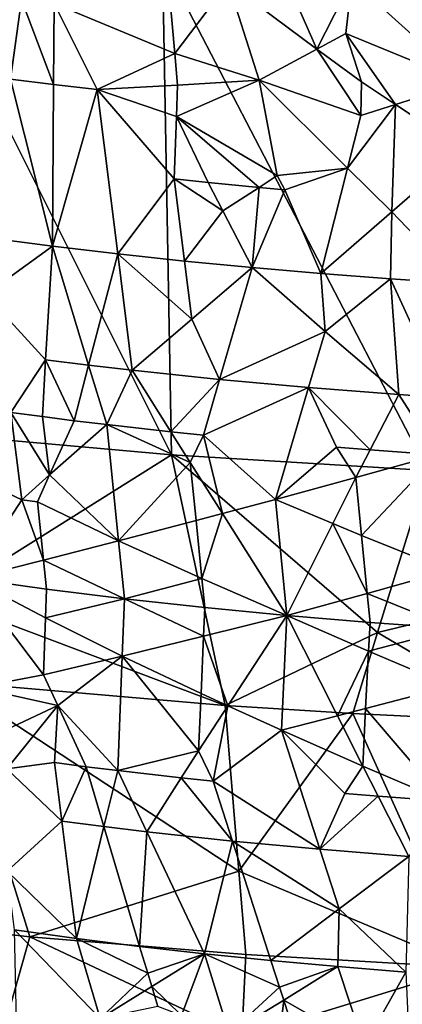
# Model space of a CAD drawing. Extents: x -296 to 296, y -5 to 786.
# Drawn here: x -132 to -94, y 507 to 604 of the extents above; entities that cross this region are included whole.
import ezdxf

# ---------------------------------------------------------------- set-up
doc = ezdxf.new("R2010")
doc.units = 0
doc.header["$MEASUREMENT"] = 0

msp = doc.modelspace()

# ---------------------------------------------------------------- linework, layer by layer
for points in [[(-99.366905, 607.750244, -247.198257), (-90.485909, 613.291809, -251.087173), (-88.237701, 597.722229, -247.790848)], [(-107.855736, 612.433838, -245.562973), (-102.814865, 600.98645, -244.398193), (-111.515182, 607.487366, -242.961395)], [(-107.855736, 612.433838, -245.562973), (-99.366905, 607.750244, -247.198257), (-102.814865, 600.98645, -244.398193)], [(-142.470459, 611.858154, -275.169495), (-117.084976, 561.153015, -272.493347), (-141.351883, 563.308655, -263.009949)], [(-142.470459, 611.858154, -275.169495), (-117.978943, 609.739075, -284.466125), (-117.084976, 561.153015, -272.493347)], [(-117.978943, 609.739075, -284.466125), (-92.672112, 608.205078, -291.187012), (-91.943977, 559.594788, -279.341217)], [(-117.978943, 609.739075, -284.466125), (-91.943977, 559.594788, -279.341217), (-117.084976, 561.153015, -272.493347)], [(-116.769981, 600.548096, -239.099197), (-117.303726, 606.768555, -240.477371), (-111.515182, 607.487366, -242.961395)], [(-116.769981, 600.548096, -239.099197), (-111.515182, 607.487366, -242.961395), (-108.479202, 597.955383, -241.665894)], [(-102.814865, 600.98645, -244.398193), (-108.479202, 597.955383, -241.665894), (-111.515182, 607.487366, -242.961395)], [(-99.366905, 607.750244, -247.198257), (-99.953377, 602.518921, -245.703476), (-102.814865, 600.98645, -244.398193)], [(-99.366905, 607.750244, -247.198257), (-88.237701, 597.722229, -247.790848), (-99.953377, 602.518921, -245.703476)], [(-116.769981, 600.548096, -239.099197), (-128.629028, 605.463989, -235.011856), (-117.303726, 606.768555, -240.477371)], [(-134.98024, 606.272156, -231.938782), (-131.820953, 605.860291, -233.504456), (-132.915253, 598.053406, -230.858688)], [(-131.820953, 605.860291, -233.504456), (-128.686386, 597.517883, -232.893433), (-132.915253, 598.053406, -230.858688)], [(-131.820953, 605.860291, -233.504456), (-128.629028, 605.463989, -235.011856), (-128.686386, 597.517883, -232.893433)], [(-128.629028, 605.463989, -235.011856), (-124.385101, 597.009338, -234.832932), (-128.686386, 597.517883, -232.893433)], [(-116.769981, 600.548096, -239.099197), (-124.385101, 597.009338, -234.832932), (-128.629028, 605.463989, -235.011856)], [(-102.814865, 600.98645, -244.398193), (-99.953377, 602.518921, -245.703476), (-98.424583, 597.772217, -244.98616)], [(-99.953377, 602.518921, -245.703476), (-88.237701, 597.722229, -247.790848), (-95.085938, 595.543274, -245.419479)], [(-99.953377, 602.518921, -245.703476), (-95.085938, 595.543274, -245.419479), (-98.424583, 597.772217, -244.98616)], [(-116.769981, 600.548096, -239.099197), (-116.503517, 597.440063, -238.410461), (-124.385101, 597.009338, -234.832932)], [(-116.769981, 600.548096, -239.099197), (-108.479202, 597.955383, -241.665894), (-116.503517, 597.440063, -238.410461)], [(-102.814865, 600.98645, -244.398193), (-98.493164, 594.478088, -244.139374), (-108.479202, 597.955383, -241.665894)], [(-102.814865, 600.98645, -244.398193), (-98.424583, 597.772217, -244.98616), (-98.493164, 594.478088, -244.139374)], [(-132.915253, 598.053406, -230.858688), (-128.790039, 581.647583, -228.656876), (-135.055206, 582.472351, -225.527252)], [(-132.915253, 598.053406, -230.858688), (-128.686386, 597.517883, -232.893433), (-128.790039, 581.647583, -228.656876)], [(-116.503517, 597.440063, -238.410461), (-108.479202, 597.955383, -241.665894), (-116.606453, 594.370605, -237.578293)], [(-106.695999, 588.567993, -239.927673), (-116.606453, 594.370605, -237.578293), (-108.479202, 597.955383, -241.665894)], [(-98.493164, 594.478088, -244.139374), (-99.808533, 589.296143, -242.428802), (-108.479202, 597.955383, -241.665894)], [(-106.695999, 588.567993, -239.927673), (-108.479202, 597.955383, -241.665894), (-99.808533, 589.296143, -242.428802)], [(-98.424583, 597.772217, -244.98616), (-95.085938, 595.543274, -245.419479), (-98.493164, 594.478088, -244.139374)], [(-95.085938, 595.543274, -245.419479), (-88.237701, 597.722229, -247.790848), (-88.398247, 591.1297, -246.116211)], [(-128.686386, 597.517883, -232.893433), (-124.385101, 597.009338, -234.832932), (-128.790039, 581.647583, -228.656876)], [(-124.385101, 597.009338, -234.832932), (-122.374084, 580.884521, -231.562714), (-128.790039, 581.647583, -228.656876)], [(-116.503517, 597.440063, -238.410461), (-116.606453, 594.370605, -237.578293), (-124.385101, 597.009338, -234.832932)], [(-116.810715, 588.235107, -235.913651), (-122.374084, 580.884521, -231.562714), (-124.385101, 597.009338, -234.832932)], [(-116.606453, 594.370605, -237.578293), (-116.810715, 588.235107, -235.913651), (-124.385101, 597.009338, -234.832932)], [(-95.085938, 595.543274, -245.419479), (-95.441917, 585.00238, -242.682541), (-99.808533, 589.296143, -242.428802)], [(-98.493164, 594.478088, -244.139374), (-95.085938, 595.543274, -245.419479), (-99.808533, 589.296143, -242.428802)], [(-95.085938, 595.543274, -245.419479), (-88.398247, 591.1297, -246.116211), (-95.441917, 585.00238, -242.682541)], [(-116.606453, 594.370605, -237.578293), (-113.488487, 587.902161, -237.189636), (-116.810715, 588.235107, -235.913651)], [(-108.486778, 587.410767, -238.984238), (-116.606453, 594.370605, -237.578293), (-106.695999, 588.567993, -239.927673)], [(-108.486778, 587.410767, -238.984238), (-113.488487, 587.902161, -237.189636), (-116.606453, 594.370605, -237.578293)], [(-95.441917, 585.00238, -242.682541), (-88.398247, 591.1297, -246.116211), (-88.715858, 577.957397, -242.767792)], [(-106.695999, 588.567993, -239.927673), (-99.808533, 589.296143, -242.428802), (-105.968269, 587.177551, -239.833832)], [(-105.968269, 587.177551, -239.833832), (-99.808533, 589.296143, -242.428802), (-102.412491, 578.947998, -238.976944)], [(-99.808533, 589.296143, -242.428802), (-95.441917, 585.00238, -242.682541), (-102.412491, 578.947998, -238.976944)], [(-116.810715, 588.235107, -235.913651), (-115.813408, 580.180359, -234.257858), (-122.374084, 580.884521, -231.562714)], [(-116.810715, 588.235107, -235.913651), (-112.045189, 585.110168, -237.045959), (-115.813408, 580.180359, -234.257858)], [(-116.810715, 588.235107, -235.913651), (-113.488487, 587.902161, -237.189636), (-112.045189, 585.110168, -237.045959)], [(-108.486778, 587.410767, -238.984238), (-106.695999, 588.567993, -239.927673), (-105.968269, 587.177551, -239.833832)], [(-108.486778, 587.410767, -238.984238), (-112.045189, 585.110168, -237.045959), (-113.488487, 587.902161, -237.189636)], [(-108.486778, 587.410767, -238.984238), (-109.154549, 579.534363, -236.732101), (-112.045189, 585.110168, -237.045959)], [(-108.486778, 587.410767, -238.984238), (-105.968269, 587.177551, -239.833832), (-109.154549, 579.534363, -236.732101)], [(-105.968269, 587.177551, -239.833832), (-102.412491, 578.947998, -238.976944), (-109.154549, 579.534363, -236.732101)], [(-112.045189, 585.110168, -237.045959), (-109.154549, 579.534363, -236.732101), (-115.813408, 580.180359, -234.257858)], [(-95.441917, 585.00238, -242.682541), (-95.583221, 578.421448, -240.995499), (-102.412491, 578.947998, -238.976944)], [(-95.441917, 585.00238, -242.682541), (-88.715858, 577.957397, -242.767792), (-95.583221, 578.421448, -240.995499)], [(-135.361526, 576.894531, -223.855453), (-135.055206, 582.472351, -225.527252), (-128.790039, 581.647583, -228.656876)], [(-135.361526, 576.894531, -223.855453), (-128.790039, 581.647583, -228.656876), (-129.450485, 570.478821, -225.361084)], [(-129.450485, 570.478821, -225.361084), (-128.790039, 581.647583, -228.656876), (-125.233047, 569.954529, -227.350647)], [(-125.233047, 569.954529, -227.350647), (-128.790039, 581.647583, -228.656876), (-122.374084, 580.884521, -231.562714)], [(-125.233047, 569.954529, -227.350647), (-122.374084, 580.884521, -231.562714), (-120.940636, 569.457275, -229.246002)], [(-115.100861, 574.470093, -233.085541), (-122.374084, 580.884521, -231.562714), (-115.813408, 580.180359, -234.257858)], [(-115.100861, 574.470093, -233.085541), (-120.940636, 569.457275, -229.246002), (-122.374084, 580.884521, -231.562714)], [(-115.100861, 574.470093, -233.085541), (-115.813408, 580.180359, -234.257858), (-109.154549, 579.534363, -236.732101)], [(-115.100861, 574.470093, -233.085541), (-109.154549, 579.534363, -236.732101), (-112.367073, 568.558899, -232.683075)], [(-112.367073, 568.558899, -232.683075), (-109.154549, 579.534363, -236.732101), (-101.993393, 573.268555, -237.684845)], [(-101.993393, 573.268555, -237.684845), (-109.154549, 579.534363, -236.732101), (-102.412491, 578.947998, -238.976944)], [(-101.993393, 573.268555, -237.684845), (-102.412491, 578.947998, -238.976944), (-95.583221, 578.421448, -240.995499)], [(-101.993393, 573.268555, -237.684845), (-95.583221, 578.421448, -240.995499), (-94.764198, 567.06604, -238.397079)], [(-90.212486, 566.752075, -239.593887), (-95.583221, 578.421448, -240.995499), (-88.715858, 577.957397, -242.767792)], [(-94.764198, 567.06604, -238.397079), (-95.583221, 578.421448, -240.995499), (-90.212486, 566.752075, -239.593887)], [(-135.361526, 576.894531, -223.855453), (-129.450485, 570.478821, -225.361084), (-132.884003, 565.310059, -222.135849)], [(-115.100861, 574.470093, -233.085541), (-112.367073, 568.558899, -232.683075), (-120.940636, 569.457275, -229.246002)], [(-112.367073, 568.558899, -232.683075), (-101.993393, 573.268555, -237.684845), (-103.637199, 567.761169, -235.735428)], [(-101.993393, 573.268555, -237.684845), (-94.764198, 567.06604, -238.397079), (-103.637199, 567.761169, -235.735428)], [(-129.450485, 570.478821, -225.361084), (-129.774704, 564.894958, -223.708786), (-132.884003, 565.310059, -222.135849)], [(-129.450485, 570.478821, -225.361084), (-126.633591, 564.495728, -225.221649), (-129.774704, 564.894958, -223.708786)], [(-129.450485, 570.478821, -225.361084), (-125.233047, 569.954529, -227.350647), (-126.633591, 564.495728, -225.221649)], [(-125.233047, 569.954529, -227.350647), (-123.449699, 564.112, -226.680252), (-126.633591, 564.495728, -225.221649)], [(-125.233047, 569.954529, -227.350647), (-120.940636, 569.457275, -229.246002), (-123.449699, 564.112, -226.680252)], [(-117.148994, 563.408691, -229.364502), (-123.449699, 564.112, -226.680252), (-120.940636, 569.457275, -229.246002)], [(-112.367073, 568.558899, -232.683075), (-117.148994, 563.408691, -229.364502), (-120.940636, 569.457275, -229.246002)], [(-112.367073, 568.558899, -232.683075), (-113.954208, 563.077637, -230.631287), (-117.148994, 563.408691, -229.364502)], [(-112.367073, 568.558899, -232.683075), (-103.637199, 567.761169, -235.735428), (-113.954208, 563.077637, -230.631287)], [(-113.954208, 563.077637, -230.631287), (-103.637199, 567.761169, -235.735428), (-106.88813, 556.757568, -231.781647)], [(-103.637199, 567.761169, -235.735428), (-100.87532, 561.886475, -235.187561), (-106.88813, 556.757568, -231.781647)], [(-103.637199, 567.761169, -235.735428), (-97.575653, 561.626404, -236.183182), (-100.87532, 561.886475, -235.187561)], [(-103.637199, 567.761169, -235.735428), (-94.764198, 567.06604, -238.397079), (-97.575653, 561.626404, -236.183182)], [(-97.575653, 561.626404, -236.183182), (-94.764198, 567.06604, -238.397079), (-90.949043, 561.150391, -238.001602)], [(-94.764198, 567.06604, -238.397079), (-90.212486, 566.752075, -239.593887), (-90.949043, 561.150391, -238.001602)], [(-138.422531, 559.858521, -217.440689), (-132.884003, 565.310059, -222.135849), (-131.802216, 556.725464, -220.435516)], [(-129.056076, 559.174194, -222.568237), (-132.884003, 565.310059, -222.135849), (-129.774704, 564.894958, -223.708786)], [(-131.802216, 556.725464, -220.435516), (-132.884003, 565.310059, -222.135849), (-129.056076, 559.174194, -222.568237)], [(-129.056076, 559.174194, -222.568237), (-129.774704, 564.894958, -223.708786), (-126.633591, 564.495728, -225.221649)], [(-129.056076, 559.174194, -222.568237), (-126.633591, 564.495728, -225.221649), (-123.449699, 564.112, -226.680252)], [(-129.056076, 559.174194, -222.568237), (-123.449699, 564.112, -226.680252), (-122.286095, 552.706299, -224.250961)], [(-115.244957, 560.390015, -229.400452), (-122.286095, 552.706299, -224.250961), (-123.449699, 564.112, -226.680252)], [(-117.148994, 563.408691, -229.364502), (-115.244957, 560.390015, -229.400452), (-123.449699, 564.112, -226.680252)], [(-139.659393, 547.014771, -259.555817), (-141.351883, 563.308655, -263.009949), (-117.084976, 561.153015, -272.493347)], [(-117.148994, 563.408691, -229.364502), (-113.954208, 563.077637, -230.631287), (-115.244957, 560.390015, -229.400452)], [(-113.954208, 563.077637, -230.631287), (-112.092621, 555.369873, -229.412872), (-115.244957, 560.390015, -229.400452)], [(-113.954208, 563.077637, -230.631287), (-106.88813, 556.757568, -231.781647), (-112.092621, 555.369873, -229.412872)], [(-100.87532, 561.886475, -235.187561), (-98.973442, 558.910645, -235.058716), (-106.88813, 556.757568, -231.781647)], [(-100.87532, 561.886475, -235.187561), (-97.575653, 561.626404, -236.183182), (-98.973442, 558.910645, -235.058716)], [(-111.826393, 536.535522, -268.064178), (-139.659393, 547.014771, -259.555817), (-117.084976, 561.153015, -272.493347)], [(-96.840202, 543.684082, -274.22113), (-117.084976, 561.153015, -272.493347), (-91.943977, 559.594788, -279.341217)], [(-111.826393, 536.535522, -268.064178), (-117.084976, 561.153015, -272.493347), (-96.840202, 543.684082, -274.22113)], [(-97.575653, 561.626404, -236.183182), (-90.949043, 561.150391, -238.001602), (-98.973442, 558.910645, -235.058716)], [(-98.973442, 558.910645, -235.058716), (-90.949043, 561.150391, -238.001602), (-98.417313, 553.217163, -233.805481)], [(-98.417313, 553.217163, -233.805481), (-90.949043, 561.150391, -238.001602), (-89.860603, 549.770813, -235.463394)], [(-115.244957, 560.390015, -229.400452), (-114.671745, 554.690125, -228.173782), (-122.286095, 552.706299, -224.250961)], [(-115.244957, 560.390015, -229.400452), (-112.092621, 555.369873, -229.412872), (-114.671745, 554.690125, -228.173782)], [(-138.422531, 559.858521, -217.440689), (-131.802216, 556.725464, -220.435516), (-136.829254, 549.001526, -215.448517)], [(-131.802216, 556.725464, -220.435516), (-129.056076, 559.174194, -222.568237), (-130.253464, 556.517273, -221.224045)], [(-129.056076, 559.174194, -222.568237), (-122.286095, 552.706299, -224.250961), (-130.253464, 556.517273, -221.224045)], [(-82.887108, 547.055481, -278.170288), (-96.840202, 543.684082, -274.22113), (-91.943977, 559.594788, -279.341217)], [(-98.973442, 558.910645, -235.058716), (-101.255928, 554.387085, -233.169708), (-106.88813, 556.757568, -231.781647)], [(-98.973442, 558.910645, -235.058716), (-98.417313, 553.217163, -233.805481), (-101.255928, 554.387085, -233.169708)], [(-129.664352, 550.808716, -220.019699), (-136.829254, 549.001526, -215.448517), (-131.802216, 556.725464, -220.435516)], [(-129.664352, 550.808716, -220.019699), (-131.802216, 556.725464, -220.435516), (-130.253464, 556.517273, -221.224045)], [(-129.664352, 550.808716, -220.019699), (-130.253464, 556.517273, -221.224045), (-122.286095, 552.706299, -224.250961)], [(-112.092621, 555.369873, -229.412872), (-106.88813, 556.757568, -231.781647), (-105.761017, 545.357727, -229.2995)], [(-101.255928, 554.387085, -233.169708), (-105.761017, 545.357727, -229.2995), (-106.88813, 556.757568, -231.781647)], [(-114.09938, 548.987244, -226.94577), (-114.671745, 554.690125, -228.173782), (-112.092621, 555.369873, -229.412872)], [(-114.09938, 548.987244, -226.94577), (-112.092621, 555.369873, -229.412872), (-105.761017, 545.357727, -229.2995)], [(-114.09938, 548.987244, -226.94577), (-122.286095, 552.706299, -224.250961), (-114.671745, 554.690125, -228.173782)], [(-97.862053, 547.520752, -232.550842), (-105.761017, 545.357727, -229.2995), (-101.255928, 554.387085, -233.169708)], [(-97.862053, 547.520752, -232.550842), (-101.255928, 554.387085, -233.169708), (-98.417313, 553.217163, -233.805481)], [(-97.862053, 547.520752, -232.550842), (-98.417313, 553.217163, -233.805481), (-89.860603, 549.770813, -235.463394)], [(-129.664352, 550.808716, -220.019699), (-122.286095, 552.706299, -224.250961), (-121.705704, 546.998657, -223.034134)], [(-114.09938, 548.987244, -226.94577), (-121.705704, 546.998657, -223.034134), (-122.286095, 552.706299, -224.250961)], [(-129.664352, 550.808716, -220.019699), (-129.370117, 547.953003, -219.416931), (-136.829254, 549.001526, -215.448517)], [(-129.664352, 550.808716, -220.019699), (-121.705704, 546.998657, -223.034134), (-129.370117, 547.953003, -219.416931)], [(-97.862053, 547.520752, -232.550842), (-89.860603, 549.770813, -235.463394), (-89.317909, 544.076294, -234.191986)], [(-136.243622, 538.278564, -212.882233), (-136.829254, 549.001526, -215.448517), (-129.646194, 539.533325, -217.021469)], [(-129.462936, 545.147644, -218.619263), (-129.646194, 539.533325, -217.021469), (-136.829254, 549.001526, -215.448517)], [(-129.370117, 547.953003, -219.416931), (-129.462936, 545.147644, -218.619263), (-136.829254, 549.001526, -215.448517)], [(-114.09938, 548.987244, -226.94577), (-113.813507, 546.134338, -226.331177), (-121.705704, 546.998657, -223.034134)], [(-114.09938, 548.987244, -226.94577), (-105.761017, 545.357727, -229.2995), (-113.813507, 546.134338, -226.331177)], [(-129.370117, 547.953003, -219.416931), (-121.705704, 546.998657, -223.034134), (-129.462936, 545.147644, -218.619263)], [(-97.862053, 547.520752, -232.550842), (-97.58477, 544.671082, -231.922913), (-105.761017, 545.357727, -229.2995)], [(-97.862053, 547.520752, -232.550842), (-89.317909, 544.076294, -234.191986), (-97.58477, 544.671082, -231.922913)], [(-111.826393, 536.535522, -268.064178), (-138.815399, 538.860229, -257.825226), (-139.659393, 547.014771, -259.555817)], [(-129.462936, 545.147644, -218.619263), (-121.705704, 546.998657, -223.034134), (-121.922569, 541.379883, -221.460876)], [(-113.936989, 543.322449, -225.555054), (-121.922569, 541.379883, -221.460876), (-121.705704, 546.998657, -223.034134)], [(-113.813507, 546.134338, -226.331177), (-113.936989, 543.322449, -225.555054), (-121.705704, 546.998657, -223.034134)], [(-81.879745, 534.876038, -275.367767), (-96.840202, 543.684082, -274.22113), (-82.887108, 547.055481, -278.170288)], [(-113.813507, 546.134338, -226.331177), (-105.761017, 545.357727, -229.2995), (-113.936989, 543.322449, -225.555054)], [(-129.462936, 545.147644, -218.619263), (-121.922569, 541.379883, -221.460876), (-129.646194, 539.533325, -217.021469)], [(-113.936989, 543.322449, -225.555054), (-105.761017, 545.357727, -229.2995), (-111.565605, 536.48468, -224.781174)], [(-111.565605, 536.48468, -224.781174), (-105.761017, 545.357727, -229.2995), (-106.295822, 534.09082, -226.235046)], [(-100.797012, 535.495728, -228.557053), (-106.295822, 534.09082, -226.235046), (-105.761017, 545.357727, -229.2995)], [(-97.73027, 541.853271, -231.168564), (-100.797012, 535.495728, -228.557053), (-105.761017, 545.357727, -229.2995)], [(-97.58477, 544.671082, -231.922913), (-97.73027, 541.853271, -231.168564), (-105.761017, 545.357727, -229.2995)], [(-97.58477, 544.671082, -231.922913), (-89.317909, 544.076294, -234.191986), (-97.73027, 541.853271, -231.168564)], [(-111.826393, 536.535522, -268.064178), (-96.840202, 543.684082, -274.22113), (-99.292191, 535.731384, -271.607422)], [(-81.879745, 534.876038, -275.367767), (-99.292191, 535.731384, -271.607422), (-96.840202, 543.684082, -274.22113)], [(-97.73027, 541.853271, -231.168564), (-89.317909, 544.076294, -234.191986), (-89.624413, 538.433472, -232.70546)], [(-113.936989, 543.322449, -225.555054), (-114.182129, 537.69519, -224.000687), (-121.922569, 541.379883, -221.460876)], [(-113.936989, 543.322449, -225.555054), (-111.565605, 536.48468, -224.781174), (-114.182129, 537.69519, -224.000687)], [(-97.73027, 541.853271, -231.168564), (-98.01963, 536.21405, -229.657867), (-100.797012, 535.495728, -228.557053)], [(-97.73027, 541.853271, -231.168564), (-89.624413, 538.433472, -232.70546), (-98.01963, 536.21405, -229.657867)], [(-129.646194, 539.533325, -217.021469), (-121.922569, 541.379883, -221.460876), (-128.259552, 536.526367, -216.969116)], [(-128.259552, 536.526367, -216.969116), (-121.922569, 541.379883, -221.460876), (-122.345886, 530.125488, -218.305267)], [(-121.922569, 541.379883, -221.460876), (-114.424751, 532.062073, -222.443207), (-122.345886, 530.125488, -218.305267)], [(-121.922569, 541.379883, -221.460876), (-114.182129, 537.69519, -224.000687), (-114.424751, 532.062073, -222.443207)], [(-138.815399, 538.860229, -257.825226), (-131.001373, 513.815735, -254.894547), (-159.415176, 517.055176, -240.523422)], [(-110.474213, 520.241638, -264.404816), (-138.815399, 538.860229, -257.825226), (-111.826393, 536.535522, -268.064178)], [(-110.474213, 520.241638, -264.404816), (-131.001373, 513.815735, -254.894547), (-138.815399, 538.860229, -257.825226)], [(-136.243622, 538.278564, -212.882233), (-129.646194, 539.533325, -217.021469), (-128.259552, 536.526367, -216.969116)], [(-136.243622, 538.278564, -212.882233), (-128.259552, 536.526367, -216.969116), (-135.950195, 532.908447, -211.596588)], [(-114.182129, 537.69519, -224.000687), (-111.565605, 536.48468, -224.781174), (-114.424751, 532.062073, -222.443207)], [(-98.01963, 536.21405, -229.657867), (-89.624413, 538.433472, -232.70546), (-90.228645, 527.130676, -229.724426)], [(-135.950195, 532.908447, -211.596588), (-128.259552, 536.526367, -216.969116), (-133.271713, 530.317627, -212.4935)], [(-128.259552, 536.526367, -216.969116), (-128.571823, 530.918518, -215.305954), (-133.271713, 530.317627, -212.4935)], [(-128.259552, 536.526367, -216.969116), (-125.478531, 530.513977, -216.834564), (-128.571823, 530.918518, -215.305954)], [(-128.259552, 536.526367, -216.969116), (-122.345886, 530.125488, -218.305267), (-125.478531, 530.513977, -216.834564)], [(-111.565605, 536.48468, -224.781174), (-112.986069, 529.079346, -222.286774), (-114.424751, 532.062073, -222.443207)], [(-111.565605, 536.48468, -224.781174), (-106.295822, 534.09082, -226.235046), (-112.986069, 529.079346, -222.286774)], [(-110.474213, 520.241638, -264.404816), (-111.826393, 536.535522, -268.064178), (-99.292191, 535.731384, -271.607422)], [(-100.797012, 535.495728, -228.557053), (-98.01963, 536.21405, -229.657867), (-98.306778, 530.568909, -228.144272)], [(-98.01963, 536.21405, -229.657867), (-90.228645, 527.130676, -229.724426), (-98.306778, 530.568909, -228.144272)], [(-110.474213, 520.241638, -264.404816), (-99.292191, 535.731384, -271.607422), (-88.00312, 510.799316, -268.178619)], [(-100.797012, 535.495728, -228.557053), (-98.306778, 530.568909, -228.144272), (-106.295822, 534.09082, -226.235046)], [(-81.879745, 534.876038, -275.367767), (-88.00312, 510.799316, -268.178619), (-99.292191, 535.731384, -271.607422)], [(-112.986069, 529.079346, -222.286774), (-106.295822, 534.09082, -226.235046), (-102.505013, 522.405945, -224.652527)], [(-100.055374, 527.874756, -226.884644), (-102.505013, 522.405945, -224.652527), (-106.295822, 534.09082, -226.235046)], [(-98.306778, 530.568909, -228.144272), (-100.055374, 527.874756, -226.884644), (-106.295822, 534.09082, -226.235046)], [(-114.424751, 532.062073, -222.443207), (-116.141449, 529.414124, -221.00882), (-122.345886, 530.125488, -218.305267)], [(-114.424751, 532.062073, -222.443207), (-112.986069, 529.079346, -222.286774), (-116.141449, 529.414124, -221.00882)], [(-133.271713, 530.317627, -212.4935), (-128.571823, 530.918518, -215.305954), (-127.85685, 525.166077, -214.1586)], [(-128.571823, 530.918518, -215.305954), (-125.478531, 530.513977, -216.834564), (-127.85685, 525.166077, -214.1586)], [(-133.271713, 530.317627, -212.4935), (-127.85685, 525.166077, -214.1586), (-133.221008, 520.258362, -209.797729)], [(-125.478531, 530.513977, -216.834564), (-123.726479, 524.63269, -216.174088), (-127.85685, 525.166077, -214.1586)], [(-125.478531, 530.513977, -216.834564), (-122.345886, 530.125488, -218.305267), (-123.726479, 524.63269, -216.174088)], [(-122.345886, 530.125488, -218.305267), (-119.52597, 524.127563, -218.088135), (-123.726479, 524.63269, -216.174088)], [(-116.141449, 529.414124, -221.00882), (-119.52597, 524.127563, -218.088135), (-122.345886, 530.125488, -218.305267)], [(-98.306778, 530.568909, -228.144272), (-96.791756, 527.612061, -227.88855), (-100.055374, 527.874756, -226.884644)], [(-98.306778, 530.568909, -228.144272), (-90.228645, 527.130676, -229.724426), (-96.791756, 527.612061, -227.88855)], [(-116.141449, 529.414124, -221.00882), (-111.103043, 523.215698, -221.562897), (-119.52597, 524.127563, -218.088135)], [(-116.141449, 529.414124, -221.00882), (-112.986069, 529.079346, -222.286774), (-111.103043, 523.215698, -221.562897)], [(-112.986069, 529.079346, -222.286774), (-102.505013, 522.405945, -224.652527), (-111.103043, 523.215698, -221.562897)], [(-100.055374, 527.874756, -226.884644), (-96.791756, 527.612061, -227.88855), (-102.505013, 522.405945, -224.652527)], [(-102.505013, 522.405945, -224.652527), (-96.791756, 527.612061, -227.88855), (-93.763504, 521.700928, -227.343491)], [(-96.791756, 527.612061, -227.88855), (-90.228645, 527.130676, -229.724426), (-93.763504, 521.700928, -227.343491)], [(-133.221008, 520.258362, -209.797729), (-127.85685, 525.166077, -214.1586), (-126.430038, 513.645508, -211.856689)], [(-127.85685, 525.166077, -214.1586), (-123.726479, 524.63269, -216.174088), (-126.430038, 513.645508, -211.856689)], [(-123.726479, 524.63269, -216.174088), (-120.217117, 512.863342, -214.812042), (-126.430038, 513.645508, -211.856689)], [(-123.726479, 524.63269, -216.174088), (-119.52597, 524.127563, -218.088135), (-120.217117, 512.863342, -214.812042)], [(-119.52597, 524.127563, -218.088135), (-113.843277, 512.143127, -217.548233), (-120.217117, 512.863342, -214.812042)], [(-111.103043, 523.215698, -221.562897), (-113.843277, 512.143127, -217.548233), (-119.52597, 524.127563, -218.088135)], [(-111.103043, 523.215698, -221.562897), (-107.337822, 511.482483, -220.068359), (-113.843277, 512.143127, -217.548233)], [(-111.103043, 523.215698, -221.562897), (-102.505013, 522.405945, -224.652527), (-100.611153, 516.559387, -223.836655)], [(-111.103043, 523.215698, -221.562897), (-100.611153, 516.559387, -223.836655), (-107.337822, 511.482483, -220.068359)], [(-102.505013, 522.405945, -224.652527), (-93.763504, 521.700928, -227.343491), (-100.611153, 516.559387, -223.836655)], [(-100.611153, 516.559387, -223.836655), (-93.763504, 521.700928, -227.343491), (-94.06881, 510.345154, -224.405457)], [(-133.221008, 520.258362, -209.797729), (-126.430038, 513.645508, -211.856689), (-132.502426, 514.492554, -208.66008)], [(-110.474213, 520.241638, -264.404816), (-109.799469, 512.074524, -262.569244), (-131.001373, 513.815735, -254.894547)], [(-110.474213, 520.241638, -264.404816), (-88.00312, 510.799316, -268.178619), (-109.799469, 512.074524, -262.569244)], [(-131.001373, 513.815735, -254.894547), (-137.727356, 490.127594, -245.572006), (-159.415176, 517.055176, -240.523422)], [(-100.611153, 516.559387, -223.836655), (-100.747368, 510.882904, -222.353897), (-107.337822, 511.482483, -220.068359)], [(-100.611153, 516.559387, -223.836655), (-94.06881, 510.345154, -224.405457), (-100.747368, 510.882904, -222.353897)], [(-124.096085, 505.781586, -211.00087), (-132.502426, 514.492554, -208.66008), (-126.430038, 513.645508, -211.856689)], [(-132.177536, 499.362457, -204.744781), (-132.502426, 514.492554, -208.66008), (-124.096085, 505.781586, -211.00087)], [(-110.193192, 503.967743, -260.398285), (-137.727356, 490.127594, -245.572006), (-131.001373, 513.815735, -254.894547)], [(-109.799469, 512.074524, -262.569244), (-110.193192, 503.967743, -260.398285), (-131.001373, 513.815735, -254.894547)], [(-119.416992, 510.245636, -214.511002), (-126.430038, 513.645508, -211.856689), (-120.217117, 512.863342, -214.812042)], [(-124.096085, 505.781586, -211.00087), (-126.430038, 513.645508, -211.856689), (-119.416992, 510.245636, -214.511002)], [(-119.416992, 510.245636, -214.511002), (-120.217117, 512.863342, -214.812042), (-113.843277, 512.143127, -217.548233)], [(-119.416992, 510.245636, -214.511002), (-113.843277, 512.143127, -217.548233), (-119.016792, 508.937195, -214.359573)], [(-119.016792, 508.937195, -214.359573), (-113.843277, 512.143127, -217.548233), (-116.100578, 506.079803, -214.971298)], [(-116.100578, 506.079803, -214.971298), (-113.843277, 512.143127, -217.548233), (-111.408157, 504.312256, -216.571976)], [(-106.481216, 508.873413, -219.735321), (-113.843277, 512.143127, -217.548233), (-107.337822, 511.482483, -220.068359)], [(-111.408157, 504.312256, -216.571976), (-113.843277, 512.143127, -217.548233), (-106.481216, 508.873413, -219.735321)], [(-109.799469, 512.074524, -262.569244), (-88.00312, 510.799316, -268.178619), (-110.193192, 503.967743, -260.398285)], [(-110.193192, 503.967743, -260.398285), (-88.00312, 510.799316, -268.178619), (-98.551407, 486.938324, -259.661865)], [(-106.481216, 508.873413, -219.735321), (-107.337822, 511.482483, -220.068359), (-100.747368, 510.882904, -222.353897)], [(-106.481216, 508.873413, -219.735321), (-100.747368, 510.882904, -222.353897), (-106.052963, 507.569336, -219.567688)], [(-106.052963, 507.569336, -219.567688), (-100.747368, 510.882904, -222.353897), (-98.163406, 503.080658, -221.265915)], [(-98.163406, 503.080658, -221.265915), (-100.747368, 510.882904, -222.353897), (-94.06881, 510.345154, -224.405457)], [(-81.27417, 486.069305, -263.489899), (-98.551407, 486.938324, -259.661865), (-88.00312, 510.799316, -268.178619)], [(-124.096085, 505.781586, -211.00087), (-119.416992, 510.245636, -214.511002), (-119.016792, 508.937195, -214.359573)], [(-98.163406, 503.080658, -221.265915), (-94.06881, 510.345154, -224.405457), (-93.533104, 498.924805, -221.706863)], [(-124.096085, 505.781586, -211.00087), (-119.016792, 508.937195, -214.359573), (-118.41629, 506.975128, -214.131332)], [(-119.016792, 508.937195, -214.359573), (-116.100578, 506.079803, -214.971298), (-118.41629, 506.975128, -214.131332)], [(-111.408157, 504.312256, -216.571976), (-106.481216, 508.873413, -219.735321), (-106.052963, 507.569336, -219.567688)], [(-111.408157, 504.312256, -216.571976), (-106.052963, 507.569336, -219.567688), (-106.939674, 500.078949, -217.309113)], [(-106.052963, 507.569336, -219.567688), (-104.033966, 501.066345, -218.676346), (-106.939674, 500.078949, -217.309113)], [(-106.052963, 507.569336, -219.567688), (-98.163406, 503.080658, -221.265915), (-104.033966, 501.066345, -218.676346)]]:
    msp.add_3dface(points)

doc.saveas('drawing.dxf')
